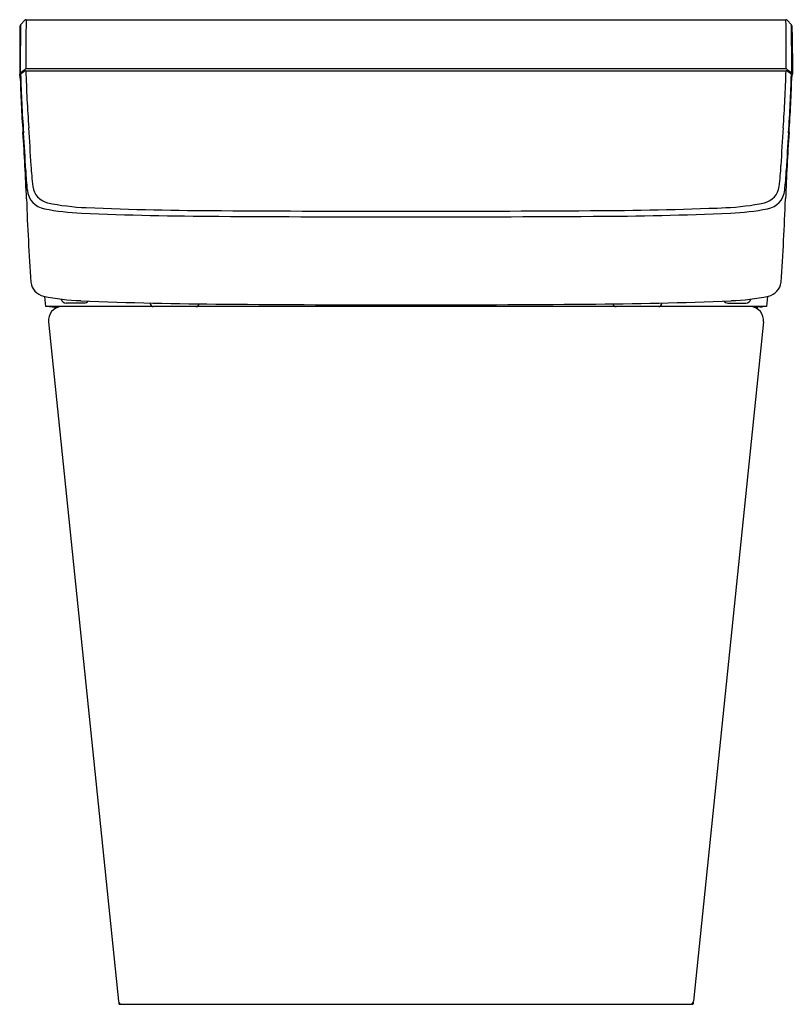
# Model space of a CAD drawing. Extents: x 4475.3 to 4492.3, y 392.7 to 414.3.
import ezdxf

# ---------------------------------------------------------------- set-up
doc = ezdxf.new("R2010")
doc.units = 0
doc.header["$LTSCALE"] = 0.64311
doc.layers.get('0').update_dxf_attribs({"color": 255, "linetype": 'CONTINUOUS'})
doc.layers.get('DEFPOINTS').update_dxf_attribs({"linetype": 'CONTINUOUS'})
doc.styles.get("Standard").update_dxf_attribs({"font": 'txt', "width": 0.8})

msp = doc.modelspace()

# ---------------------------------------------------------------- linework, layer by layer
for p, q in [((4475.412, 414.326), (4475.318, 414.223)), ((4475.441, 414.339), (4492.173, 414.339)), ((4492.201, 414.326), (4492.296, 414.223)), ((4475.305, 414.056), (4475.301, 413.141)), ((4492.309, 414.056), (4492.313, 413.141)), ((4492.178, 413.255), (4475.435, 413.255)), ((4475.438, 413.213), (4492.175, 413.213)), ((4475.301, 413.139), (4475.301, 413.141)), ((4475.312, 413.05), (4475.301, 413.139)), ((4492.301, 413.05), (4492.313, 413.139)), ((4492.313, 413.139), (4492.313, 413.141)), ((4475.847, 408.251), (4475.871, 408.025)), ((4491.766, 408.251), (4491.742, 408.025)), ((4491.742, 408.025), (4475.871, 408.025)), ((4475.956, 408.025), (4475.957, 408.022)), ((4476.016, 408.022), (4475.957, 408.022)), ((4476.016, 408.022), (4476.015, 408.025)), ((4476.016, 408.022), (4476.102, 408.022)), ((4476.073, 408.022), (4476.076, 407.98)), ((4476.102, 408.025), (4476.102, 408.022)), ((4476.718, 408.104), (4476.324, 408.104)), ((4478.174, 408.096), (4478.174, 408.104)), ((4489.44, 408.096), (4489.44, 408.104)), ((4490.895, 408.104), (4491.289, 408.104)), ((4491.512, 408.025), (4491.511, 408.022)), ((4491.597, 408.022), (4491.511, 408.022)), ((4491.541, 408.022), (4491.537, 407.98)), ((4491.597, 408.022), (4491.598, 408.025)), ((4491.597, 408.022), (4491.657, 408.022)), ((4491.657, 408.025), (4491.657, 408.022)), ((4475.937, 407.691), (4477.477, 392.743)), ((4491.677, 407.691), (4490.136, 392.743)), ((4477.483, 392.72), (4477.487, 392.68)), ((4477.495, 392.672), (4490.119, 392.672)), ((4490.131, 392.72), (4490.127, 392.68))]:
    msp.add_line(p, q)
for centre, radius, start, end in [((4475.441, 414.3), 0.0395, 90.4288, 137.0381), ((4631.842, 412.891), 156.407, 179.46951, 179.86653), ((4335.772, 412.891), 156.407, 0.13347, 0.53049), ((4492.172, 414.3), 0.0395, 42.9619, 89.5712), ((4478.142, 414.075), 2.838, 177.5134, 180.3817), ((4475.349, 414.196), 0.0415, 138.3078, 176.4304), ((4989.193, 410.424), 513.889, 179.57635, 179.69494), ((3978.42, 410.424), 513.889, 0.30506, 0.42365), ((4492.265, 414.196), 0.0415, 3.5696, 41.6922), ((4489.471, 414.075), 2.838, 359.6183, 2.4866), ((4477.726, 410.157), 3.853, 127.3371, 128.8039), ((4477.807, 410.136), 3.895, 128.0167, 129.6724), ((4475.301, 413.326), 0.137, 309.8074, 319.9092), ((4475.445, 413.206), 0.0498, 101.1167, 141.1692), ((4475.437, 413.164), 0.0498, 88.6983, 125.4456), ((4501.463, 413.913), 26.035, 181.5397, 184.3069), ((4466.15, 413.913), 26.035, 355.6931, 358.4603), ((4492.177, 413.164), 0.0498, 54.5691, 91.2965), ((4492.169, 413.206), 0.0498, 38.8308, 78.8833), ((4489.807, 410.136), 3.895, 50.3276, 51.9833), ((4492.313, 413.326), 0.137, 220.0868, 230.2039), ((4489.881, 410.148), 3.864, 51.1971, 52.6599), ((4475.326, 413.14), 0.025, 126.3239, 177.6502), ((4475.335, 413.114), 0.0242, 127.1747, 178.9761), ((4500.821, 413.747), 25.518, 181.4207, 184.2496), ((4500.863, 413.779), 25.55, 181.4477, 184.3285), ((4466.751, 413.779), 25.55, 355.6715, 358.5523), ((4466.792, 413.747), 25.518, 355.7504, 358.5793), ((4492.278, 413.114), 0.0242, 1.0239, 52.8253), ((4492.288, 413.14), 0.025, 2.3498, 53.6761), ((4447.695, 409.916), 27.882, 2.4999, 4.1992), ((4519.918, 409.916), 27.882, 175.8008, 177.5001), ((4429.926, 408.689), 45.557, 2.1485, 3.9872), ((4448.099, 409.841), 27.36, 2.4767, 4.2122), ((4537.688, 408.689), 45.557, 176.0128, 177.8515), ((4519.515, 409.841), 27.36, 175.7878, 177.5233), ((4479.897, 411.165), 4.466, 181.8206, 187.4506), ((4480.294, 411.323), 4.748, 182.2989, 187.9203), ((4487.319, 411.323), 4.748, 352.0797, 357.7011), ((4487.717, 411.165), 4.465, 352.5493, 358.18), ((4475.916, 410.623), 0.448, 184.7566, 260.9894), ((4476.008, 410.718), 0.419, 186.7786, 257.1085), ((4491.605, 410.718), 0.419, 282.8915, 353.2214), ((4491.698, 410.623), 0.448, 279.0106, 355.2434), ((4527.075, 412.213), 51.656, 182.015, 184.0525), ((4440.538, 412.213), 51.656, 355.9475, 357.985), ((4476.89, 415.407), 5.33, 258.6973, 267.579), ((4476.989, 415.459), 5.26, 258.2174, 267.5811), ((4479.922, 485.83), 75.693, 267.61097, 269.86354), ((4487.692, 485.813), 75.676, 270.13436, 272.38916), ((4490.625, 415.459), 5.26, 272.4189, 281.7826), ((4490.723, 415.407), 5.33, 272.421, 281.3027), ((4479.979, 489.388), 79.375, 267.60735, 269.78925), ((4483.805, 1049.273), 639.273, 269.630869, 270.369181), ((4483.805, 1080.569), 670.444, 269.652713, 270.347307), ((4487.636, 489.355), 79.343, 270.20843, 272.39287), ((4475.9, 408.602), 0.354, 186.4734, 258.0593), ((4491.713, 408.602), 0.354, 281.9407, 353.5266), ((4476.747, 412.374), 4.219, 257.4005, 268.605), ((4490.866, 412.374), 4.219, 271.395, 282.5995), ((4476.239, 407.723), 0.304, 95.564, 185.9299), ((4476.324, 408.222), 0.118, 196.5973, 269.9978), ((4480.168, 490.268), 82.188, 267.54279, 269.75722), ((4476.718, 408.222), 0.118, 270.0033, 321.4149), ((4478.245, 408.096), 0.071, 180.1217, 268.5543), ((4479.181, 408.096), 0.0708, 269.9574, 351.1621), ((4483.805, 856.607), 448.544, 269.49091, 270.50913), ((4487.446, 490.236), 82.156, 270.24055, 272.45742), ((4488.433, 408.096), 0.0708, 188.8327, 270.0426), ((4489.369, 408.096), 0.071, 271.4457, 359.8783), ((4490.895, 408.222), 0.118, 218.5854, 269.9967), ((4491.289, 408.222), 0.118, 270.0022, 343.4027), ((4491.374, 407.723), 0.304, 354.0701, 84.4364), ((4477.555, 392.751), 0.0788, 185.7125, 268.7297), ((4477.495, 392.68), 0.00792, 183.2837, 269.8573), ((4490.058, 392.751), 0.0788, 271.2703, 354.2875), ((4490.119, 392.68), 0.00792, 270.1427, 356.7163)]:
    msp.add_arc(centre, radius, start, end)

# ---------------------------------------------------------------- texts
at = {"layer": 'DEFPOINTS'}
for tag, p, s in [('MODELNUMBER', (4483.807, 392.676), 'K-80160T-2XP'), ('TRADENAME', (4483.807, 392.674), 'INNATE'), ('PRODUCT', (4483.807, 392.672), 'TOILET')]:
    msp.add_attdef(tag, p, s, height=0.001, dxfattribs=at)

doc.saveas('drawing.dxf')
